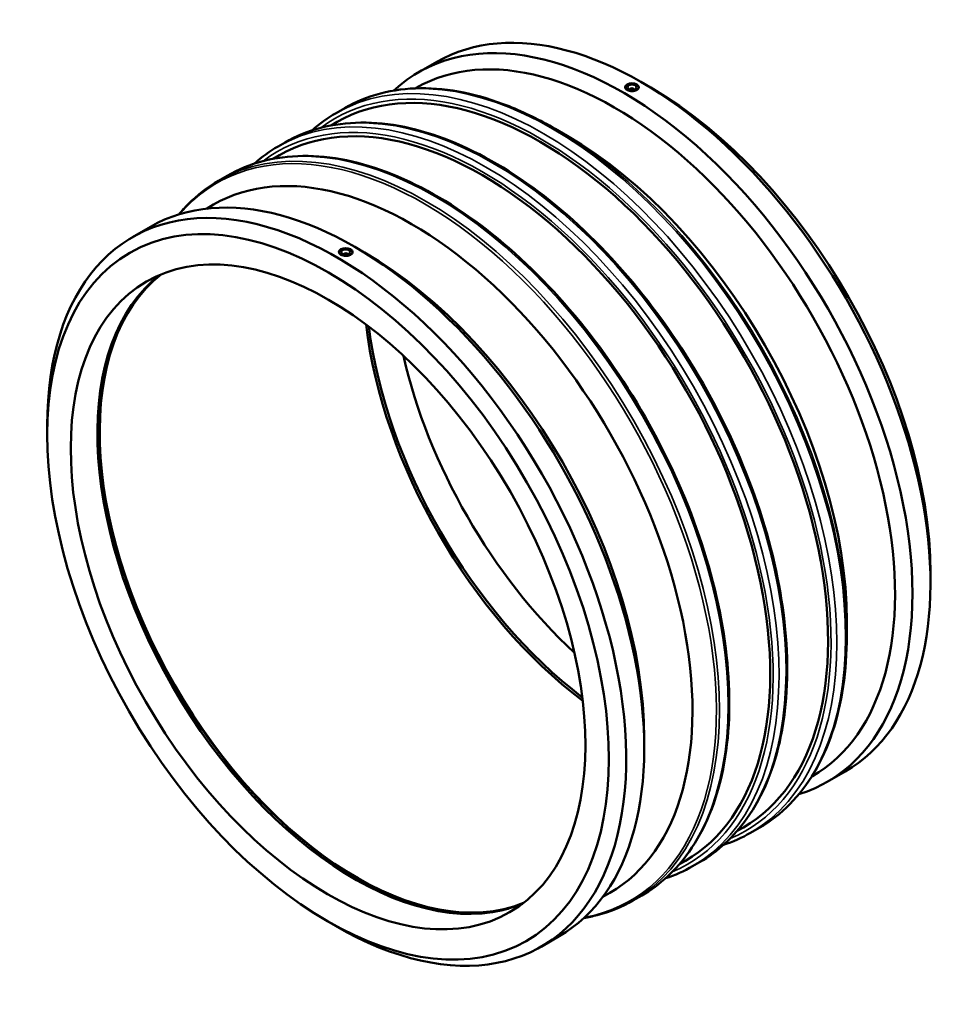
# Model space of a CAD drawing. Units: millimetres. Extents: x -811 to 2169, y -862 to 2357.
# Drawn here: x 1149 to 2169, y 1274 to 2356 of the extents above; entities that cross this region are included whole.
import ezdxf

# ---------------------------------------------------------------- set-up
doc = ezdxf.new("R2010")
doc.units = ezdxf.units.MM
doc.layers.add('Visible (ISO)', color=7, linetype='Continuous', lineweight=50)
doc.layers.add('Visible Narrow (ISO)', color=7, linetype='Continuous', lineweight=35)

msp = doc.modelspace()

# ---------------------------------------------------------------- linework, layer by layer
at = {"layer": 'Visible (ISO)'}
for p, q in [((1587.621, 2298.46), (1607.42, 2309.861)), ((1842.724, 2281.565), (1833.215, 2287.084)), ((1583.887, 2280.732), (1584.812, 2281.264)), ((1814.585, 2282.069), (1814.585, 2282.094)), ((1820.085, 2279.642), (1820.085, 2279.455)), ((1824.085, 2279.642), (1824.085, 2279.455)), ((1829.585, 2282.069), (1829.585, 2282.094)), ((1496.742, 2253.627), (1506.319, 2259.142)), ((1491.296, 2239.955), (1498.07, 2243.856)), ((1750.8, 2228.63), (1737.654, 2236.259)), ((1433.102, 2216.979), (1440.788, 2221.406)), ((1427.657, 2203.308), (1434.43, 2207.209)), ((1367.572, 2179.243), (1377.149, 2184.758)), ((1354.298, 2148.52), (1362.073, 2152.997)), ((1272.958, 2117.258), (1292.757, 2128.659)), ((1499.922, 2100.892), (1499.922, 2100.867)), ((1514.922, 2100.892), (1514.922, 2100.867)), ((1528.061, 2100.363), (1518.552, 2105.882)), ((1505.422, 2098.253), (1505.422, 2098.44)), ((1509.422, 2098.253), (1509.422, 2098.44)), ((1179.325, 1899.539), (1179.325, 1910.533)), ((2150.182, 1747.655), (2150.182, 1736.661)), ((2058.258, 1694.72), (2058.258, 1679.521)), ((1835.52, 1566.453), (1835.52, 1555.459)), ((2036.75, 1518.535), (2056.549, 1529.936)), ((2019.543, 1524.204), (2020.467, 1524.737)), ((1937.8, 1464.589), (1944.574, 1468.489)), ((1952.358, 1462.436), (1961.935, 1467.951)), ((1874.161, 1427.941), (1880.934, 1431.842)), ((1888.718, 1425.789), (1896.405, 1430.215)), ((1789.953, 1391.993), (1797.728, 1396.47)), ((1823.188, 1388.052), (1832.765, 1393.567)), ((1486.783, 1365.629), (1496.292, 1360.11)), ((1722.087, 1337.333), (1741.886, 1348.734))]:
    msp.add_line(p, q, dxfattribs=at)
for centre, major_axis, ratio, start_param, end_param in [((1802.639, 1903), (-217.828, 378.264), 0.57809312, 3.14159265, 6.28318531), ((1831.984, 1919.899), (-224.564, 389.963), 0.57809312, 3.14159265, 6.28318531), ((1812.185, 1908.497), (-224.564, 389.963), 0.57809312, 3.01140904, 6.41336892), ((1721.322, 1856.173), (-223.252, 387.683), 0.57809312, 3.14159265, 6.28318531), ((1822.085, 2282.094), (-7.5, 0), 0.5758617, 3.92699082, 7.06858347), ((1822.085, 2282.094), (7.5, 0), 0.5758617, 3.92699082, 7.06858347), ((1657.682, 1819.525), (-223.252, 387.683), 0.57809312, 3.14159265, 6.28318531), ((1822.085, 2279.642), (-2, 0), 0.5758617, 2.97290348, 6.45187448), ((1841.53, 1925.396), (217.828, -378.264), 0.57809312, 0.78733187, 2.35426078), ((1579.901, 1774.734), (-217.828, 378.264), 0.57809312, 3.14159265, 6.28318531), ((1749.606, 1872.461), (217.828, -378.264), 0.57809312, 0.78733187, 2.35426078), ((1517.322, 1738.697), (-224.564, 389.963), 0.57809312, 3.14159265, 6.28318531), ((1497.523, 1727.295), (-224.564, 389.963), 0.57809312, 2.35426078, 7.07051718), ((1507.422, 2100.892), (-7.5, 0), 0.5758617, 3.92699082, 7.06858347), ((1507.422, 2100.892), (7.5, 0), 0.5758617, 3.92699082, 7.06858347), ((1507.422, 2098.44), (-2, 0), 0.5758617, 2.97290348, 6.45187448), ((1526.868, 1744.194), (217.828, -378.264), 0.57809312, 0.78733187, 2.35426078), ((1517.322, 1738.697), (199.613, -346.633), 0.57809312, 3.21487912, 6.20989884), ((1519.815, 1740.133), (199.613, -346.633), 0.57809312, 3.22111832, 6.20365964), ((1519.815, 1740.133), (199.987, -347.283), 0.57809312, 3.29889971, 6.12587825), ((1809.692, 1907.062), (-199.613, 346.633), 0.57809312, 0.9318715, 2.20972115), ((1812.185, 1908.497), (-199.613, 346.633), 0.57809312, 0.94237807, 2.19921459), ((1841.53, 1925.396), (-199.613, 346.633), 0.57809312, 1.08047003, 2.06112262)]:
    msp.add_ellipse(centre, major_axis=major_axis, ratio=ratio, start_param=start_param, end_param=end_param, dxfattribs=at)
for centre, major_axis, ratio in [((1822.085, 2282.094), (5, 0), 0.5758617), ((1487.977, 1721.798), (217.828, -378.264), 0.57809312), ((1487.977, 1721.798), (199.613, -346.633), 0.57809312), ((1507.422, 2100.892), (5, 0), 0.5758617)]:
    msp.add_ellipse(centre, major_axis=major_axis, ratio=ratio, dxfattribs=at)
for points, knots in [([(1506.319, 2259.142), (1518.562, 2266.192), (1531.767, 2271.569), (1559.717, 2278.838), (1574.462, 2280.731), (1605.09, 2281.016), (1620.973, 2279.41), (1653.486, 2272.772), (1670.115, 2267.742), (1703.723, 2254.404), (1720.701, 2246.097), (1737.654, 2236.259)], [5.499720852, 5.499720852, 5.499720852, 5.499720852, 5.657187227, 5.657187227, 5.814653601, 5.814653601, 5.972119975, 5.972119975, 6.12958635, 6.12958635, 6.287052724, 6.287052724, 6.287052724, 6.287052724]), ([(1816.781, 2279.04), (1816.115, 2279.424), (1815.538, 2279.907), (1814.773, 2280.961), (1814.585, 2281.533), (1814.585, 2282.069)], [1.130082527, 1.130082527, 1.130082527, 1.130082527, 1.412603159, 1.412603159, 1.69512379, 1.69512379, 1.69512379, 1.69512379]), ([(1829.585, 2282.069), (1829.585, 2281.52), (1829.396, 2280.935), (1828.631, 2279.861), (1828.054, 2279.373), (1827.388, 2278.989), (1826.722, 2278.606), (1825.879, 2278.276), (1824.031, 2277.845), (1823.026, 2277.743), (1821.143, 2277.756), (1820.138, 2277.871), (1818.291, 2278.322), (1817.447, 2278.657), (1816.781, 2279.04)], [3.95528885, 3.95528885, 3.95528885, 3.95528885, 4.23780948, 4.23780948, 4.52033011, 4.52033011, 4.52033011, 4.80285074, 4.80285074, 5.08537137, 5.08537137, 5.36789201, 5.36789201, 5.65041264, 5.65041264, 5.65041264, 5.65041264]), ([(1440.788, 2221.406), (1465.184, 2235.454), (1493.41, 2242.799), (1554.83, 2243.473), (1588.082, 2236.636), (1656.348, 2209.379), (1691.377, 2188.821), (1759.466, 2136.109), (1792.514, 2103.954), (1853.283, 2031.349), (1880.997, 1990.919), (1928.328, 1905.853), (1947.938, 1861.233), (1977.083, 1772.26), (1986.609, 1727.924), (1994.563, 1643.956), (1992.984, 1604.341), (1978.745, 1533.888), (1966.098, 1503.036), (1934.16, 1458.047), (1916.604, 1441.847), (1896.405, 1430.215)], [5.49972085, 5.49972085, 5.49972085, 5.49972085, 5.8135013, 5.8135013, 6.13161737, 6.13161737, 6.45304122, 6.45304122, 6.77467146, 6.77467146, 7.09601737, 7.09601737, 7.41725865, 7.41725865, 7.73864248, 7.73864248, 8.06030992, 8.06030992, 8.38150954, 8.38150954, 8.64131351, 8.64131351, 8.64131351, 8.64131351]), ([(1377.149, 2184.758), (1401.545, 2198.807), (1429.77, 2206.151), (1491.19, 2206.826), (1524.442, 2199.988), (1592.709, 2172.731), (1627.737, 2152.173), (1695.827, 2099.461), (1728.875, 2067.306), (1789.644, 1994.702), (1817.358, 1954.271), (1864.688, 1869.205), (1884.299, 1824.585), (1913.443, 1735.613), (1922.969, 1691.276), (1930.924, 1607.308), (1929.344, 1567.694), (1915.105, 1497.24), (1902.458, 1466.388), (1870.521, 1421.399), (1852.965, 1405.199), (1832.765, 1393.567)], [5.49972085, 5.49972085, 5.49972085, 5.49972085, 5.8135013, 5.8135013, 6.13161737, 6.13161737, 6.45304122, 6.45304122, 6.77467146, 6.77467146, 7.09601737, 7.09601737, 7.41725865, 7.41725865, 7.73864248, 7.73864248, 8.06030992, 8.06030992, 8.38150954, 8.38150954, 8.64131351, 8.64131351, 8.64131351, 8.64131351]), ([(1323.922, 2142.212), (1327.113, 2146.051), (1330.438, 2149.718), (1344.05, 2163.471), (1355.329, 2172.193), (1367.572, 2179.243)], [5.288716037, 5.288716037, 5.288716037, 5.288716037, 5.342254478, 5.342254478, 5.499720852, 5.499720852, 5.499720852, 5.499720852]), ([(1502.119, 2097.838), (1501.453, 2098.222), (1500.876, 2098.705), (1500.11, 2099.759), (1499.922, 2100.331), (1499.922, 2100.867)], [3.390247582, 3.390247582, 3.390247582, 3.390247582, 3.672768214, 3.672768214, 3.955288845, 3.955288845, 3.955288845, 3.955288845]), ([(1514.922, 2100.867), (1514.922, 2100.318), (1514.734, 2099.733), (1513.969, 2098.659), (1513.391, 2098.171), (1512.059, 2097.404), (1511.216, 2097.074), (1509.368, 2096.643), (1508.364, 2096.541), (1506.48, 2096.554), (1505.476, 2096.669), (1503.628, 2097.12), (1502.785, 2097.455), (1502.119, 2097.838)], [1.69512379, 1.69512379, 1.69512379, 1.69512379, 1.97764442, 1.97764442, 2.26016505, 2.26016505, 2.54268569, 2.54268569, 2.82520632, 2.82520632, 3.10772695, 3.10772695, 3.39024758, 3.39024758, 3.39024758, 3.39024758]), ([(2058.258, 1679.521), (2058.258, 1659.92), (2056.921, 1641.065), (2051.588, 1605.303), (2047.592, 1588.395), (2037.014, 1556.944), (2030.431, 1542.4), (2014.811, 1516.052), (2005.773, 1504.25), (1985.457, 1483.724), (1974.178, 1475.002), (1961.935, 1467.951)], [1.570796327, 1.570796327, 1.570796327, 1.570796327, 1.728262701, 1.728262701, 1.885729076, 1.885729076, 2.04319545, 2.04319545, 2.200661824, 2.200661824, 2.358128199, 2.358128199, 2.358128199, 2.358128199]), ([(1823.188, 1388.052), (1810.945, 1381.002), (1797.74, 1375.625), (1779.013, 1370.754), (1774.172, 1369.72), (1769.251, 1368.887)], [2.358128199, 2.358128199, 2.358128199, 2.358128199, 2.515594573, 2.515594573, 2.569133013, 2.569133013, 2.569133013, 2.569133013])]:
    msp.add_open_spline(points, degree=3, knots=knots, dxfattribs=at)
for points in [[(1470.443, 2234.603), (1478.599, 2241.882), (1487.39, 2248.242), (1496.742, 2253.627)], [(1406.803, 2197.955), (1414.96, 2205.234), (1423.75, 2211.594), (1433.102, 2216.979)], [(1952.358, 1462.436), (1943.006, 1457.051), (1933.093, 1452.64), (1922.704, 1449.239)], [(1888.718, 1425.789), (1879.367, 1420.403), (1869.454, 1415.993), (1859.064, 1412.591)]]:
    msp.add_open_spline(points, degree=3, dxfattribs=at)
at = {"layer": 'Visible Narrow (ISO)'}
for centre, major_axis, start_param, end_param in [((1734.127, 1863.547), (-227.808, 395.595), 3.14159267, 6.28318531), ((1721.322, 1856.173), (-225.53, 391.639), 3.06975892, 6.35501904), ((1724.55, 1858.032), (227.808, -395.595), 0, 3.14159265), ((1668.596, 1825.81), (-227.808, 395.595), 3.14159267, 6.28318531), ((1660.91, 1821.384), (227.808, -395.595), 0, 3.14159265), ((1604.957, 1789.163), (-227.808, 395.595), 3.14159267, 6.28318531), ((1657.682, 1819.525), (-225.53, 391.639), 3.06975892, 6.35501904), ((1736.409, 1864.861), (-227.141, 394.437), 3.92892453, 5.49585344), ((1593.097, 1782.333), (-227.141, 394.437), 2.94013391, 6.48464405), ((1595.38, 1783.647), (227.808, -395.595), 0, 3.14159265)]:
    msp.add_ellipse(centre, major_axis=major_axis, ratio=0.57809312, start_param=start_param, end_param=end_param, dxfattribs=at)

doc.saveas('drawing.dxf')
